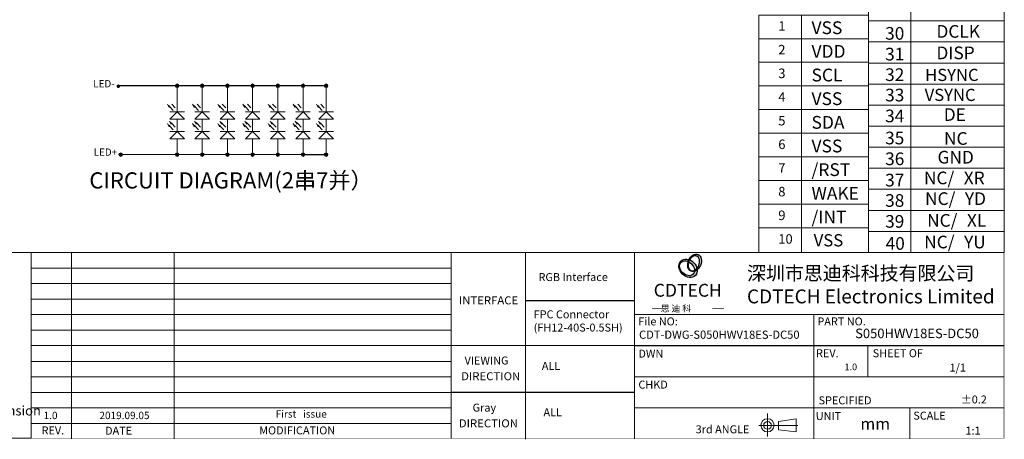
# Model space of a CAD drawing. Units: millimetres. Extents: x 4786 to 5449, y -115 to 344.
# Drawn here: x 5035 to 5449, y -115 to 61 of the extents above; entities that cross this region are included whole.
import ezdxf
from ezdxf.enums import TextEntityAlignment as Align

# ---------------------------------------------------------------- set-up
doc = ezdxf.new("R2010")
doc.units = ezdxf.units.MM
doc.header["$LTSCALE"] = 8
doc.layers.add('DIM', color=3, linetype='Continuous', lineweight=13)
doc.layers.add('图框', color=7, linetype='Continuous', lineweight=15)
doc.styles.add('Arial', font='arial.ttf')
doc.styles.add('CNS', font='MingLiU.ttf')
doc.styles.add('ROMANC', font='PMingLiU.ttf', dxfattribs={"height": 2})
doc.styles.get("Standard").update_dxf_attribs({"font": 'arial.ttf', "height": 4})
doc.styles.add('宋体', font='txt')

msp = doc.modelspace()

# ---------------------------------------------------------------- hatches: boundary and pattern name
h = msp.add_hatch(color=5)
edge = h.paths.add_edge_path(flags=17)
edge.add_ellipse((5315.91, -43.355), major_axis=(-3.07, 2.975), ratio=0.7853392, start_angle=231.04329, end_angle=297.8826)
edge.add_ellipse((5318.343, -41.248), major_axis=(1.267, 3.031), ratio=0.6845019, start_angle=439.29643, end_angle=454.59912)
edge.add_ellipse((5315.491, -43.351), major_axis=(-2.556, 2.477), ratio=0.7435112, start_angle=217.45578, end_angle=293.257, ccw=False)
edge.add_ellipse((5318.343, -41.248), major_axis=(1.267, 3.031), ratio=0.6845019, start_angle=218.4239, end_angle=244.13041)
edge = h.paths.add_edge_path()
edge.add_ellipse((5315.91, -43.355), major_axis=(-3.07, 2.975), ratio=0.7853392, start_angle=301.74634, end_angle=581.35763)
edge.add_ellipse((5318.626, -41.074), major_axis=(1.478, 3.536), ratio=0.7012411, start_angle=-149.48381, end_angle=-126.12032, ccw=False)
edge.add_ellipse((5315.491, -43.351), major_axis=(-2.556, 2.477), ratio=0.7435112, start_angle=297.06177, end_angle=567.99901, ccw=False)
edge.add_ellipse((5318.626, -41.074), major_axis=(1.478, 3.536), ratio=0.7012411, start_angle=85.11424, end_angle=97.87575, ccw=False)
h = msp.add_hatch(color=1)
edge = h.paths.add_edge_path()
edge.add_ellipse((5318.343, -41.248), major_axis=(1.267, 3.031), ratio=0.6845019, start_angle=244.13041, end_angle=439.29643, ccw=False)
edge.add_ellipse((5315.91, -43.355), major_axis=(-3.07, 2.975), ratio=0.7853392, start_angle=221.35763, end_angle=231.04329, ccw=False)
edge.add_ellipse((5318.626, -41.074), major_axis=(1.478, 3.536), ratio=0.7012411, start_angle=-126.12032, end_angle=85.11424)
edge.add_ellipse((5315.91, -43.355), major_axis=(-3.07, 2.975), ratio=0.7853392, start_angle=297.8826, end_angle=301.74634, ccw=False)
edge = h.paths.add_edge_path()
edge.add_ellipse((5318.343, -41.248), major_axis=(1.267, 3.031), ratio=0.6845019, start_angle=94.59912, end_angle=218.4239, ccw=False)
edge.add_ellipse((5315.491, -43.351), major_axis=(-2.556, 2.477), ratio=0.7435112, start_angle=293.257, end_angle=297.06177)
edge.add_ellipse((5318.626, -41.074), major_axis=(1.478, 3.536), ratio=0.7012411, start_angle=97.87575, end_angle=210.51619)
edge.add_ellipse((5315.491, -43.351), major_axis=(-2.556, 2.477), ratio=0.7435112, start_angle=207.99901, end_angle=217.45578)
edge = h.paths.add_edge_path()
edge.add_ellipse((5318.626, -41.074), major_axis=(1.478, 3.536), ratio=0.7012411, start_angle=-149.48381, end_angle=-126.12032)
edge.add_ellipse((5315.91, -43.355), major_axis=(-3.07, 2.975), ratio=0.7853392, start_angle=221.35763, end_angle=231.04329)
edge.add_ellipse((5318.343, -41.248), major_axis=(1.267, 3.031), ratio=0.6845019, start_angle=218.4239, end_angle=244.13041, ccw=False)
edge.add_ellipse((5315.491, -43.351), major_axis=(-2.556, 2.477), ratio=0.7435112, start_angle=207.99901, end_angle=217.45578, ccw=False)
h = msp.add_hatch(color=5)
edge = h.paths.add_edge_path()
edge.add_ellipse((5318.629, -41.08), major_axis=(1.478, 3.536), ratio=0.7012411, start_angle=85.11424, end_angle=97.87575)
edge.add_ellipse((5315.493, -43.357), major_axis=(-2.556, 2.477), ratio=0.7435112, start_angle=293.257, end_angle=297.06177, ccw=False)
edge.add_ellipse((5318.345, -41.254), major_axis=(1.267, 3.031), ratio=0.6845019, start_angle=439.29643, end_angle=454.59912, ccw=False)
edge.add_ellipse((5315.913, -43.361), major_axis=(-3.07, 2.975), ratio=0.7853392, start_angle=297.8826, end_angle=301.74634)
at = {"layer": '图框', "lineweight": 9}
for points in [[(5075.941, 33.177, -1), (5077.466, 33.177, -1)], [(5100.609, 33.359, -1), (5102.134, 33.359, -1)], [(5100.609, 33.359, -1), (5102.134, 33.359, -1)], [(5111.184, 33.359, -1), (5112.709, 33.359, -1)], [(5111.184, 33.359, -1), (5112.709, 33.359, -1)], [(5121.758, 33.359, -1), (5123.283, 33.359, -1)], [(5121.758, 33.359, -1), (5123.283, 33.359, -1)], [(5132.333, 33.359, -1), (5133.858, 33.359, -1)], [(5132.333, 33.359, -1), (5133.858, 33.359, -1)], [(5142.907, 33.359, -1), (5144.432, 33.359, -1)], [(5142.907, 33.359, -1), (5144.432, 33.359, -1)], [(5153.482, 33.359, -1), (5155.007, 33.359, -1)], [(5153.482, 33.359, -1), (5155.007, 33.359, -1)], [(5163.173, 33.359, -1), (5164.698, 33.359, -1)], [(5163.173, 33.359, -1), (5164.698, 33.359, -1)], [(5076.983, 4.419, -1), (5078.508, 4.419, -1)], [(5100.609, 4.419, -1), (5102.134, 4.419, -1)], [(5111.184, 4.419, -1), (5112.709, 4.419, -1)], [(5121.758, 4.419, -1), (5123.283, 4.419, -1)], [(5132.333, 4.419, -1), (5133.858, 4.419, -1)], [(5142.907, 4.419, -1), (5144.432, 4.419, -1)], [(5153.482, 4.419, -1), (5155.007, 4.419, -1)], [(5163.173, 4.419, -1), (5164.698, 4.419, -1)]]:
    msp.add_hatch(color=0, dxfattribs=at).paths.add_polyline_path(points)

# ---------------------------------------------------------------- linework, layer by layer
at = {"color": 0}
for p, q in [((5164.698, 33.359), (5076.967, 33.359)), ((5154.244, 4.419), (5164.698, 4.419)), ((5247.702, -56.96), (5293.469, -56.96)), ((5293.469, -75.862), (5448.549, -75.862)), ((5293.469, -95.524), (5216.394, -95.524))]:
    msp.add_line(p, q, dxfattribs=at)
at = {"color": 7, "lineweight": 13}
for p, q in [((5040.138, -36.684), (5040.138, -114.756)), ((5040.138, -36.684), (5448.549, -36.684)), ((5056.999, -36.684), (5056.999, -115.04)), ((5100.167, -36.684), (5100.167, -115.04)), ((5216.395, -36.563), (5216.395, -114.919)), ((5247.702, -115.25), (5247.702, -36.684)), ((5293.469, -36.684), (5293.469, -115.04)), ((5040.138, -43.286), (5216.395, -43.286)), ((5040.138, -49.743), (5216.395, -49.743)), ((5040.138, -56.346), (5216.395, -56.346)), ((5040.138, -62.803), (5216.395, -62.803)), ((5293.469, -62.803), (5448.549, -62.803)), ((5368.688, -62.803), (5368.688, -75.862)), ((5040.138, -69.405), (5216.395, -69.405)), ((5040.138, -75.78), (5201.547, -75.862)), ((5201.547, -75.862), (5293.469, -75.862)), ((5368.688, -75.862), (5368.688, -115.04)), ((5391.32, -75.862), (5391.32, -88.922)), ((5040.138, -82.464), (5216.395, -82.464)), ((5040.138, -88.922), (5216.395, -88.922)), ((5293.469, -88.922), (5448.549, -88.922)), ((5040.138, -95.524), (5216.395, -95.524)), ((5040.138, -101.981), (5216.395, -101.981)), ((5293.469, -101.981), (5448.549, -101.981)), ((5409.023, -101.981), (5409.023, -115.04)), ((5040.138, -108.583), (5216.395, -108.583))]:
    msp.add_line(p, q, dxfattribs=at)
at = {"lineweight": 0}
for p, q in [((5349.272, -104.442), (5349.272, -114.113)), ((5353.894, -107.777), (5361.326, -106.583)), ((5361.326, -106.583), (5361.326, -112.115)), ((5345.556, -109.397), (5362.04, -109.397)), ((5353.894, -107.777), (5353.894, -111.207)), ((5353.894, -111.207), (5361.326, -112.115))]:
    msp.add_line(p, q, dxfattribs=at)
at = {"color": 7, "lineweight": 13, "const_width": 0.246}
msp.add_lwpolyline([(4786.309, -114.756), (4786.309, 344.207), (5448.549, 344.207), (5448.549, -114.756)], close=True, dxfattribs=at)
at = {"color": 7, "lineweight": 13}
for points in [[(5040.138, -36.684), (4786.309, -36.684), (4786.309, -114.756), (5040.138, -114.756)], [(5040.14, -114.756), (4917.46, -114.756), (4917.46, -36.684), (5040.138, -36.684)]]:
    msp.add_lwpolyline(points, close=True, dxfattribs=at)
at = {"color": 5, "const_width": 0.18}
for points in [[(5300.786, -60.199), (5305.672, -60.199)], [(5326.045, -60.199), (5330.931, -60.199)]]:
    msp.add_lwpolyline(points, dxfattribs=at)
at = {"lineweight": 0}
for centre, radius in [((5349.272, -109.349), 2.766), ((5349.272, -109.397), 1.62)]:
    msp.add_circle(centre, radius, dxfattribs=at)
at = {"color": 1}
msp.add_ellipse((5318.626, -41.074), major_axis=(1.478, 3.536), ratio=0.7012411, start_param=-3.141592653589793, end_param=3.141592653589793, dxfattribs=at)
at = {"color": 5}
for centre, major_axis, ratio in [((5315.91, -43.355), (-3.07, 2.975), 0.7853392), ((5315.491, -43.351), (-2.556, 2.477), 0.7435112)]:
    msp.add_ellipse(centre, major_axis=major_axis, ratio=ratio, dxfattribs=at)
at = {"color": 1, "extrusion": (0, 0, -1)}
msp.add_ellipse((5318.343, -41.248), major_axis=(1.267, 3.031), ratio=0.6845019, start_param=-3.141592653589793, end_param=3.141592653589793, dxfattribs=at)
at = {"layer": 'DIM', "ltscale": 0.1}
msp.add_lwpolyline([(5345.657, 63.116), (5391.684, 63.116), (5391.684, -36.684), (5345.657, -36.684)], close=True, dxfattribs=at)
for points in [[(5363.55, -36.684), (5363.55, 13.391), (5363.55, 63.116)], [(5345.657, 53.171), (5391.684, 53.171)], [(5345.657, 43.226), (5391.684, 43.226)], [(5345.657, 33.281), (5391.684, 33.281)], [(5345.657, 23.336), (5391.684, 23.336)], [(5391.684, 13.391), (5345.657, 13.391)], [(5345.657, 3.446), (5391.684, 3.446)], [(5345.657, -6.499), (5391.684, -6.499)], [(5345.657, -16.443), (5391.684, -16.443)], [(5345.657, -26.388), (5391.684, -26.388)]]:
    msp.add_lwpolyline(points, dxfattribs=at)
at = {"layer": '图框', "color": 7, "linetype": 'ByBlock', "lineweight": 15}
for p, q in [((5391.684, 326.045), (5391.684, -36.684)), ((5409.424, 326.063), (5409.424, -36.684)), ((5448.549, 326.063), (5448.549, -36.684)), ((5391.684, 60.634), (5448.549, 60.634)), ((5391.684, 51.787), (5448.549, 51.787)), ((5391.684, 42.94), (5448.549, 42.94)), ((5391.684, 34.092), (5448.549, 34.092)), ((5391.684, 25.245), (5448.549, 25.245)), ((5391.684, 16.398), (5448.549, 16.398)), ((5391.684, 7.551), (5448.549, 7.551)), ((5391.684, -1.296), (5448.549, -1.296)), ((5391.684, -10.143), (5448.549, -10.143)), ((5391.684, -18.99), (5448.549, -18.99)), ((5391.684, -18.99), (5448.549, -18.99)), ((5391.684, -27.837), (5448.549, -27.837)), ((5391.684, -36.684), (5448.549, -36.684))]:
    msp.add_line(p, q, dxfattribs=at)
at = {"layer": '图框', "color": 0, "lineweight": 9}
for p, q in [((5101.372, 28.454), (5101.372, 34.121)), ((5101.372, 33.359), (5101.372, 28.784)), ((5111.946, 28.454), (5111.946, 34.121)), ((5111.946, 33.359), (5111.946, 28.784)), ((5122.521, 28.454), (5122.521, 34.121)), ((5122.521, 33.359), (5122.521, 28.784)), ((5133.095, 28.454), (5133.095, 34.121)), ((5133.095, 33.359), (5133.095, 28.784)), ((5143.67, 28.454), (5143.67, 34.121)), ((5143.67, 33.359), (5143.67, 28.784)), ((5154.244, 28.454), (5154.244, 34.121)), ((5154.244, 33.359), (5154.244, 28.784)), ((5163.935, 28.454), (5163.935, 34.121)), ((5163.935, 33.359), (5163.935, 28.784)), ((5101.372, 27.803), (5101.372, 29.865)), ((5111.946, 27.803), (5111.946, 29.865)), ((5122.521, 27.803), (5122.521, 29.865)), ((5133.095, 27.803), (5133.095, 29.865)), ((5143.67, 27.803), (5143.67, 29.865)), ((5154.244, 27.803), (5154.244, 29.865)), ((5163.935, 27.803), (5163.935, 29.865)), ((5098.071, 24.291), (5097.286, 25.653)), ((5099.184, 25.635), (5100.63, 24.104)), ((5101.372, 28.454), (5101.372, 23.879)), ((5101.372, 22.37), (5101.372, 27.508)), ((5101.372, 22.405), (5101.372, 26.98)), ((5108.646, 24.291), (5107.861, 25.653)), ((5109.759, 25.635), (5111.205, 24.104)), ((5111.946, 28.454), (5111.946, 23.879)), ((5111.946, 22.37), (5111.946, 27.508)), ((5111.946, 22.405), (5111.946, 26.98)), ((5119.22, 24.291), (5118.435, 25.653)), ((5120.333, 25.635), (5121.779, 24.104)), ((5122.521, 28.454), (5122.521, 23.879)), ((5122.521, 22.37), (5122.521, 27.508)), ((5122.521, 22.405), (5122.521, 26.98)), ((5129.795, 24.291), (5129.01, 25.653)), ((5130.908, 25.635), (5132.354, 24.104)), ((5133.095, 28.454), (5133.095, 23.879)), ((5133.095, 22.37), (5133.095, 27.508)), ((5133.095, 22.405), (5133.095, 26.98)), ((5140.37, 24.291), (5139.585, 25.653)), ((5141.482, 25.635), (5142.928, 24.104)), ((5143.67, 28.454), (5143.67, 23.879)), ((5143.67, 22.37), (5143.67, 27.508)), ((5143.67, 22.405), (5143.67, 26.98)), ((5150.944, 24.291), (5150.159, 25.653)), ((5152.057, 25.635), (5153.503, 24.104)), ((5154.244, 28.454), (5154.244, 23.879)), ((5154.244, 22.37), (5154.244, 27.508)), ((5154.244, 22.405), (5154.244, 26.98)), ((5160.635, 24.291), (5159.85, 25.653)), ((5161.748, 25.635), (5163.194, 24.104)), ((5163.935, 28.454), (5163.935, 23.879)), ((5163.935, 22.37), (5163.935, 27.508)), ((5163.935, 22.405), (5163.935, 26.98)), ((5098.322, 22.37), (5104.422, 22.37)), ((5098.322, 19.32), (5101.372, 22.37)), ((5098.346, 24.556), (5099.792, 23.025)), ((5101.372, 22.37), (5104.422, 19.32)), ((5108.896, 22.37), (5114.996, 22.37)), ((5108.896, 19.32), (5111.946, 22.37)), ((5108.92, 24.556), (5110.366, 23.025)), ((5111.946, 22.37), (5114.996, 19.32)), ((5119.471, 22.37), (5125.571, 22.37)), ((5119.471, 19.32), (5122.521, 22.37)), ((5119.495, 24.556), (5120.941, 23.025)), ((5122.521, 22.37), (5125.571, 19.32)), ((5130.045, 22.37), (5136.145, 22.37)), ((5130.045, 19.32), (5133.095, 22.37)), ((5130.069, 24.556), (5131.515, 23.025)), ((5133.095, 22.37), (5136.145, 19.32)), ((5140.62, 22.37), (5146.72, 22.37)), ((5140.62, 19.32), (5143.67, 22.37)), ((5140.644, 24.556), (5142.09, 23.025)), ((5143.67, 22.37), (5146.72, 19.32)), ((5151.194, 22.37), (5157.294, 22.37)), ((5151.194, 19.32), (5154.244, 22.37)), ((5151.218, 24.556), (5152.664, 23.025)), ((5154.244, 22.37), (5157.294, 19.32)), ((5160.885, 22.37), (5166.985, 22.37)), ((5160.885, 19.32), (5163.935, 22.37)), ((5160.909, 24.556), (5162.355, 23.025)), ((5163.935, 22.37), (5166.985, 19.32)), ((5098.071, 16.103), (5097.286, 17.465)), ((5098.91, 17.182), (5098.125, 18.544)), ((5098.322, 19.32), (5104.422, 19.32)), ((5099.184, 17.447), (5100.63, 15.916)), ((5101.372, 14.181), (5101.372, 19.32)), ((5108.646, 16.103), (5107.861, 17.465)), ((5109.485, 17.182), (5108.7, 18.544)), ((5108.896, 19.32), (5114.996, 19.32)), ((5109.759, 17.447), (5111.205, 15.916)), ((5111.946, 14.181), (5111.946, 19.32)), ((5119.22, 16.103), (5118.435, 17.465)), ((5120.059, 17.182), (5119.274, 18.544)), ((5119.471, 19.32), (5125.571, 19.32)), ((5120.333, 17.447), (5121.779, 15.916)), ((5122.521, 14.181), (5122.521, 19.32)), ((5129.795, 16.103), (5129.01, 17.465)), ((5130.634, 17.182), (5129.849, 18.544)), ((5130.045, 19.32), (5136.145, 19.32)), ((5130.908, 17.447), (5132.354, 15.916)), ((5133.095, 14.181), (5133.095, 19.32)), ((5140.37, 16.103), (5139.585, 17.465)), ((5141.208, 17.182), (5140.423, 18.544)), ((5140.62, 19.32), (5146.72, 19.32)), ((5141.482, 17.447), (5142.928, 15.916)), ((5143.67, 14.181), (5143.67, 19.32)), ((5150.944, 16.103), (5150.159, 17.465)), ((5151.783, 17.182), (5150.998, 18.544)), ((5151.194, 19.32), (5157.294, 19.32)), ((5152.057, 17.447), (5153.503, 15.916)), ((5154.244, 14.181), (5154.244, 19.32)), ((5160.635, 16.103), (5159.85, 17.465)), ((5161.474, 17.182), (5160.689, 18.544)), ((5160.885, 19.32), (5166.985, 19.32)), ((5161.748, 17.447), (5163.194, 15.916)), ((5163.935, 14.181), (5163.935, 19.32)), ((5098.322, 14.181), (5104.422, 14.181)), ((5098.322, 11.131), (5101.372, 14.181)), ((5098.346, 16.368), (5099.792, 14.837)), ((5101.372, 14.181), (5104.422, 11.131)), ((5108.896, 14.181), (5114.996, 14.181)), ((5108.896, 11.131), (5111.946, 14.181)), ((5108.92, 16.368), (5110.366, 14.837)), ((5111.946, 14.181), (5114.996, 11.131)), ((5119.471, 14.181), (5125.571, 14.181)), ((5119.471, 11.131), (5122.521, 14.181)), ((5119.495, 16.368), (5120.941, 14.837)), ((5122.521, 14.181), (5125.571, 11.131)), ((5130.045, 14.181), (5136.145, 14.181)), ((5130.045, 11.131), (5133.095, 14.181)), ((5130.069, 16.368), (5131.515, 14.837)), ((5133.095, 14.181), (5136.145, 11.131)), ((5140.62, 14.181), (5146.72, 14.181)), ((5140.62, 11.131), (5143.67, 14.181)), ((5140.644, 16.368), (5142.09, 14.837)), ((5143.67, 14.181), (5146.72, 11.131)), ((5151.194, 14.181), (5157.294, 14.181)), ((5151.194, 11.131), (5154.244, 14.181)), ((5151.218, 16.368), (5152.664, 14.837)), ((5154.244, 14.181), (5157.294, 11.131)), ((5160.885, 14.181), (5166.985, 14.181)), ((5160.885, 11.131), (5163.935, 14.181)), ((5160.909, 16.368), (5162.355, 14.837)), ((5163.935, 14.181), (5166.985, 11.131)), ((5101.372, 11.131), (5098.322, 11.131)), ((5101.372, 9.069), (5101.372, 11.131)), ((5101.372, 4.419), (5101.372, 11.131)), ((5104.422, 11.131), (5101.372, 11.131)), ((5111.946, 11.131), (5108.896, 11.131)), ((5111.946, 9.069), (5111.946, 11.131)), ((5111.946, 4.419), (5111.946, 11.131)), ((5114.996, 11.131), (5111.946, 11.131)), ((5122.521, 11.131), (5119.471, 11.131)), ((5122.521, 9.069), (5122.521, 11.131)), ((5122.521, 4.419), (5122.521, 11.131)), ((5125.571, 11.131), (5122.521, 11.131)), ((5133.095, 11.131), (5130.045, 11.131)), ((5133.095, 9.069), (5133.095, 11.131)), ((5133.095, 4.419), (5133.095, 11.131)), ((5136.145, 11.131), (5133.095, 11.131)), ((5143.67, 11.131), (5140.62, 11.131)), ((5143.67, 9.069), (5143.67, 11.131)), ((5143.67, 4.419), (5143.67, 11.131)), ((5146.72, 11.131), (5143.67, 11.131)), ((5154.244, 11.131), (5151.194, 11.131)), ((5154.244, 9.069), (5154.244, 11.131)), ((5154.244, 4.419), (5154.244, 11.131)), ((5157.294, 11.131), (5154.244, 11.131)), ((5163.935, 11.131), (5160.885, 11.131)), ((5163.935, 9.069), (5163.935, 11.131)), ((5163.935, 4.419), (5163.935, 11.131)), ((5166.985, 11.131), (5163.935, 11.131)), ((5154.244, 4.419), (5077.745, 4.419))]:
    msp.add_line(p, q, dxfattribs=at)
for centre in [(5101.372, 33.359), (5101.372, 33.359), (5111.946, 33.359), (5111.946, 33.359), (5122.521, 33.359), (5122.521, 33.359), (5133.095, 33.359), (5133.095, 33.359), (5143.67, 33.359), (5143.67, 33.359), (5154.244, 33.359), (5154.244, 33.359), (5163.935, 33.359), (5163.935, 33.359), (5077.745, 4.419), (5101.372, 4.419), (5111.946, 4.419), (5122.521, 4.419), (5133.095, 4.419), (5143.67, 4.419), (5154.244, 4.419), (5163.935, 4.419)]:
    msp.add_circle(centre, 0.762, dxfattribs=at)
for points in [[(5098.62, 24.821), (5097.286, 25.653), (5098.071, 24.291)], [(5109.194, 24.821), (5107.861, 25.653), (5108.646, 24.291)], [(5119.769, 24.821), (5118.435, 25.653), (5119.22, 24.291)], [(5130.344, 24.821), (5129.01, 25.653), (5129.795, 24.291)], [(5140.918, 24.821), (5139.585, 25.653), (5140.37, 24.291)], [(5151.493, 24.821), (5150.159, 25.653), (5150.944, 24.291)], [(5161.184, 24.821), (5159.85, 25.653), (5160.635, 24.291)], [(5098.62, 16.633), (5097.286, 17.465), (5098.071, 16.103)], [(5099.459, 17.712), (5098.125, 18.544), (5098.91, 17.182)], [(5109.194, 16.633), (5107.861, 17.465), (5108.646, 16.103)], [(5110.033, 17.712), (5108.7, 18.544), (5109.485, 17.182)], [(5119.769, 16.633), (5118.435, 17.465), (5119.22, 16.103)], [(5120.608, 17.712), (5119.274, 18.544), (5120.059, 17.182)], [(5130.344, 16.633), (5129.01, 17.465), (5129.795, 16.103)], [(5131.182, 17.712), (5129.849, 18.544), (5130.634, 17.182)], [(5140.918, 16.633), (5139.585, 17.465), (5140.37, 16.103)], [(5141.757, 17.712), (5140.423, 18.544), (5141.208, 17.182)], [(5151.493, 16.633), (5150.159, 17.465), (5150.944, 16.103)], [(5152.331, 17.712), (5150.998, 18.544), (5151.783, 17.182)], [(5161.184, 16.633), (5159.85, 17.465), (5160.635, 16.103)], [(5162.022, 17.712), (5160.689, 18.544), (5161.474, 17.182)]]:
    msp.add_solid(points, dxfattribs=at)

# ---------------------------------------------------------------- texts
at = {"color": 0, "ltscale": 0.3, "style": '宋体'}
msp.add_text('CIRCUIT DIAGRAM(2串7并）', height=6.79885, dxfattribs=at).set_placement((5064.525, -9.81))
at = {"color": 7, "lineweight": 13, "style": 'Arial'}
for s, width, p, p2 in [('INTERFACE', 0.937401, (5219.722, -58.498), (5244.555, -58.498)), ('DIRECTION', 0.965862, (5220.628, -90.405), (5245.461, -90.405)), ('DIRECTION', 0.965862, (5219.654, -110.204), (5244.487, -110.204))]:
    msp.add_text(s, height=3.3462, dxfattribs=dict(at, width=width)).set_placement(p, p2, align=Align.FIT)
at = {"color": 0, "style": 'Arial'}
for s, p in [('File NO:', (5294.993, -67.354)), ('PART NO.', (5370.212, -67.354)), ('DWN', (5295.055, -80.902)), ('REV.', (5369.638, -80.721)), ('SHEET OF', (5393.411, -80.721)), ('CHKD', (5295.055, -93.936)), ('SPECIFIED', (5370.696, -100.538)), ('UNIT', (5369.515, -107.146)), ('SCALE', (5410.471, -106.964)), ('3rd ANGLE', (5319.105, -112.713))]:
    msp.add_text(s, height=3.3462, dxfattribs=at).set_placement(p)
at = {"color": 7, "lineweight": 13, "style": 'Arial'}
for s, height, p in [('VIEWING', 3.3462, (5222.075, -83.797)), ('Gray', 3.3462, (5225.437, -103.596)), ('1.0', 3.0843, (5045.346, -106.756)), ('2019.09.05', 3.0843, (5068.778, -106.756))]:
    msp.add_text(s, height=height, dxfattribs=at).set_placement(p)
at = {"color": 0, "style": 'Arial'}
msp.add_text('mm', height=5.3433, dxfattribs=at).set_placement((5388.268, -111.199), (5400.704, -111.199), align=Align.ALIGNED)
at = {"color": 7, "lineweight": 13, "style": 'Arial'}
for s, p in [('REV.', (5049.224, -113.186)), ('DATE', (5076.822, -113.294)), ('MODIFICATION', (5151.807, -113.168))]:
    msp.add_text(s, height=3.3462, dxfattribs=at).set_placement(p, align=Align.CENTER)
at = {"color": 7, "lineweight": 13, "attachment_point": 1, "style": 'Arial'}
for s, insert, char_height, width in [('{\\H1.217x;LCM\\fArial|b0|i0|c134|p34; \\fArial|b0|i0|c186|p34;NOTES:\\fArial|b0|i0|c204|p34;\\P\\fArial|b0|i0|c186|p34;1.\\fArial|b0|i0|c204|p34; \\fArial|b0|i0|c186|p34;DISPLAY\\fArial|b0|i0|c204|p34; \\fArial|b0|i0|c186|p34;TYPE:\\fArial|b0|i0|c204|p34; \\fArial|b0|i0|c186|p34;5.0\\fArial|b0|i0|c204|p34; \\fArial|b0|i0|c186|p34;INCH\\fArial|b0|i0|c204|p34; \\fArial|b0|i0|c186|p34;TFT\\fArial|b0|i0|c204|p34; \\fArial|b0|i0|c186|p34;\\P    /NORMALLY BLACK\\fArial|b0|i0|c204|p34;\\P\\fArial|b0|i0|c186|p34;2.\\fArial|b0|i0|c204|p34; \\fArial|b0|i0|c186|p34;BACKLIGHT:\\fArial|b0|i0|c204|p34; \\fArial|b0|i0|c186|p34;1\\fArial|b0|i0|c0|p34;4\\fArial|b0|i0|c204|p34; \\fArial|b0|i0|c186|p34;CHIP\\fArial|b0|i0|c204|p34; \\fArial|b0|i0|c186|p34;WHITE\\fArial|b0|i0|c204|p34; \\fArial|b0|i0|c186|p34;LED,\\fArial|b0|i0|c204|p34; \\fArial|b0|i0|c0|p34;2\\fArial|b0|i0|c186|p34;S\\fArial|b0|i0|c0|p34;7\\fArial|b0|i0|c186|p34;P\\fArial|b0|i0|c204|p34;\\P                 \\fArial|b0|i0|c186|p34;VF\\fArial|b0|i0|c204|p34; \\fArial|b0|i0|c186|p34;=\\fArial|b0|i0|c0|p34;12\\fArial|b0|i0|c204|p34;%%P\\fArial|b0|i0|c186|p34;1.2V;IV\\fArial|b0|i0|c204|p34; \\fArial|b0|i0|c186|p34;=\\fArial|b0|i0|c204|p34; \\fArial|b0|i0|c0|p34;1\\fArial|b0|i0|c186|p34;40mA\\fArial|b0|i0|c204|p34;\\P\\fArial|b0|i0|c186|p34;3.\\fArial|b0|i0|c204|p34; \\fArial|b0|i0|c186|p34;OPERATING\\fArial|b0|i0|c204|p34; \\fArial|b0|i0|c186|p34;TEMP:\\fArial|b0|i0|c204|p34; \\fArial|b0|i0|c186|p34;-\\fArial|b0|i0|c0|p34;2\\fArial|b0|i0|c186|p34;0\\fArial|b0|i0|c204|p34;%%D\\fArial|b0|i0|c186|p34;C~+\\fArial|b0|i0|c0|p34;70\\fArial|b0|i0|c204|p34;%%D\\fArial|b0|i0|c186|p34;C\\fArial|b0|i0|c204|p34;\\P\\fArial|b0|i0|c186|p34;4.\\fArial|b0|i0|c204|p34; \\fArial|b0|i0|c186|p34;STORAGE\\fArial|b0|i0|c204|p34; \\fArial|b0|i0|c186|p34;TEMP:\\fArial|b0|i0|c204|p34; \\fArial|b0|i0|c186|p34;-30\\fArial|b0|i0|c204|p34;%%D\\fArial|b0|i0|c186|p34;c~+8\\fArial|b0|i0|c0|p34;0\\fArial|b0|i0|c204|p34;%%D\\fArial|b0|i0|c186|p34;c\\fArial|b0|i0|c204|p34;\\P\\fArial|b0|i0|c186|p34;5.\\fArial|b0|i0|c204|p34; \\fArial|b0|i0|c186|p34;LCD\\fArial|b0|i0|c204|p34; \\fArial|b0|i0|c186|p34;IC:\\fArial|b0|i0|c0|p34;TBD\\P\\fArial|b0|i0|c186|p34;6.Luminance:\\fArial|b0|i0|c0|p34;8\\fArial|b0|i0|c186|p34;00cd/m2(TYP)\\fArial|b0|i0|c204|p34;\\P\\fArial|b0|i0|c186|p34;7.\\fArial|b0|i0|c204|p34; \\fArial|b0|i0|c186|p34;"(\\fArial|b0|i0|c204|p34; \\fArial|b0|i0|c186|p34;)"reference\\fArial|b0|i0|c204|p34; \\fArial|b0|i0|c186|p34;dimension."*"critical\\fArial|b0|i0|c204|p34; \\fArial|b0|i0|c186|p34;dimension\\fArial|b0|i0|c204|p34; \\P\\fArial|b0|i0|c186|p34;8.\\fArial|b0|i0|c204|p34; \\fArial|b0|i0|c186|p34;RoHS\\fArial|b0|i0|c204|p34; \\fArial|b0|i0|c186|p34;Compliant\\fArial|b0|i0|c204|p34;\\P}  ', (4921.052, -41.154), 3.289, 245.87434), ('RGB Interface', (5253.111, -45.37), 3.3462, 72.27785), ('FPC Connector        ({\\fArial|b0|i0|c134|p34;FH12-40S-0.5SH)}', (5251.09, -61.023), 3.3462, 72.27785), ('ALL', (5255.196, -102.213), 3.3462, 72.27785)]:
    msp.add_mtext(s, dxfattribs=dict(at, insert=insert, char_height=char_height, width=width))
at = {"color": 0, "attachment_point": 1, "style": 'Arial'}
for s, insert, char_height, width in [('{\\fSimSun|b0|i0|c134|p2;深圳市思迪科科技有限公司\\P}CDTECH Electronics Limited', (5340.641, -42.535), 5.83116, 173.68386), ('CDT-DWG-S050HWV18ES-DC50', (5295.313, -69.549), 3.432, 17.2542), ('S050HWV18ES-DC50', (5386.053, -68.719), 4, 17.2542), ('ALL', (5254.5, -82.694), 3.3462, 72.27785), ('1.0', (5381.583, -83.414), 2.7885, 17.2542), ('1/1', (5425.68, -83.414), 3.3462, 72.27785), ('%%P0.2', (5430.44, -96.835), 3.3462, 17.2542), ('1:1', (5432.359, -109.919), 3.3462, 72.27785)]:
    msp.add_mtext(s, dxfattribs=dict(at, insert=insert, char_height=char_height, width=width))
at = {"color": 7, "insert": (5301.486, -49.895), "char_height": 3.540074, "width": 30.70508, "attachment_point": 1, "style": 'Arial'}
msp.add_mtext('{\\fTahoma|b0|i1|c134|p34;\\H1.525x;\\C1;CDT\\C5;ECH\\P\\fSimSun|b0|i0|c134|p2;\\H0.6x;   \\fSimSun|b1|i1|c134|p2;\\H0.8334x;思 迪 科\\fSimSun|b0|i0|c134|p2;\\H1.2x; }', dxfattribs=at)
at = {"color": 7, "lineweight": 13, "insert": (5153.494, -105.008), "char_height": 3.08432, "attachment_point": 5, "style": 'Arial'}
msp.add_mtext('First   issue', dxfattribs=at)
at = {"layer": 'DIM', "ltscale": 0.1, "char_height": 4, "width": 5.50003, "attachment_point": 1}
for s, insert in [('1', (5353.773, 60.485)), ('2', (5353.773, 50.54)), ('3', (5353.773, 40.596)), ('4', (5353.773, 30.651)), ('5', (5353.773, 20.706)), ('6', (5353.773, 10.761)), ('7', (5353.773, 0.816)), ('8', (5353.773, -9.129)), ('9', (5353.773, -19.074)), ('10', (5353.773, -29.019))]:
    msp.add_mtext(s, dxfattribs=dict(at, insert=insert))
at = {"layer": 'DIM', "ltscale": 0.1, "attachment_point": 1, "style": 'ROMANC'}
for s, insert, char_height, width in [('{\\fArial|b0|i0|c204|p32;VSS}', (5367.734, 60.461), 5.36684, 16.67533), ('{\\fArial|b0|i0|c204|p32;VDD}', (5367.734, 50.516), 5.36684, 16.67533), ('{\\fArial|b0|i0|c0|p32;SC\\fArial|b0|i0|c204|p32;L}', (5367.734, 40.571), 5.36684, 16.67533), ('{\\fArial|b0|i0|c204|p32;VSS}', (5367.734, 30.626), 5.36684, 16.67533), ('{\\fArial|b0|i0|c204|p32;SDA}', (5367.734, 20.681), 5.36684, 16.67533), ('{\\fArial|b0|i0|c204|p32;VSS}', (5367.734, 10.736), 5.36684, 16.67533), ('{\\fArial|b0|i0|c204|p32;/RST}', (5367.734, 0.792), 5.36684, 16.67533), ('{\\fArial|b0|i0|c204|p32;WAKE}', (5367.734, -9.153), 5.36684, 29.00058), ('{\\fArial|b0|i0|c204|p32;/INT}', (5367.734, -19.098), 5.36684, 31.83191), ('{\\fArial|b0|i0|c204|p32;VSS}', (5368.633, -28.999), 5.15217, 22.76683)]:
    msp.add_mtext(s, dxfattribs=dict(at, insert=insert, char_height=char_height, width=width))
at = {"layer": '图框', "color": 7, "style": 'Arial'}
for s, height, p in [('30', 5.321, (5398.633, 52.738)), ('DCLK', 5.321, (5420.192, 53.556)), ('DISP', 5.321, (5420.192, 44.545)), ('31', 5.321, (5398.633, 44.012)), ('32', 5.321, (5398.633, 35.373)), ('HSYNC', 5.1164, (5415.437, 35.374)), ('33', 5.321, (5398.633, 26.812)), ('VSYNC', 5.1164, (5415.238, 26.977)), ('34', 5.321, (5398.633, 18.031)), ('DE', 5.321, (5423.261, 18.606)), ('35', 5.321, (5398.633, 8.748)), ('NC', 5.321, (5423.353, 8.554)), ('36', 5.321, (5398.633, 0.022)), ('GND', 5.321, (5420.63, 0.688)), ('37', 5.321, (5398.633, -8.951)), ('NC/', 5.321, (5414.936, -8.038)), ('XR', 5.321, (5431.659, -8.038)), ('38', 5.321, (5398.633, -17.512)), ('NC/', 5.321, (5415.405, -16.736)), ('YD', 5.321, (5432.128, -16.736)), ('NC/', 5.321, (5416.256, -25.875)), ('XL', 5.321, (5432.979, -25.875)), ('39', 5.321, (5398.633, -26.293)), ('40', 5.321, (5398.851, -35.575)), ('NC/', 5.321, (5415.05, -34.969)), ('YU', 5.321, (5431.774, -34.969))]:
    msp.add_text(s, height=height, dxfattribs=at).set_placement(p)
at = {"layer": '图框', "color": 0, "lineweight": 9, "char_height": 3.05, "width": 23.87195, "attachment_point": 7, "style": 'CNS'}
for s, insert in [('LED-', (5066.166, 31.764)), ('LED+', (5066.331, 3.006))]:
    msp.add_mtext(s, dxfattribs=dict(at, insert=insert))

doc.saveas('drawing.dxf')
